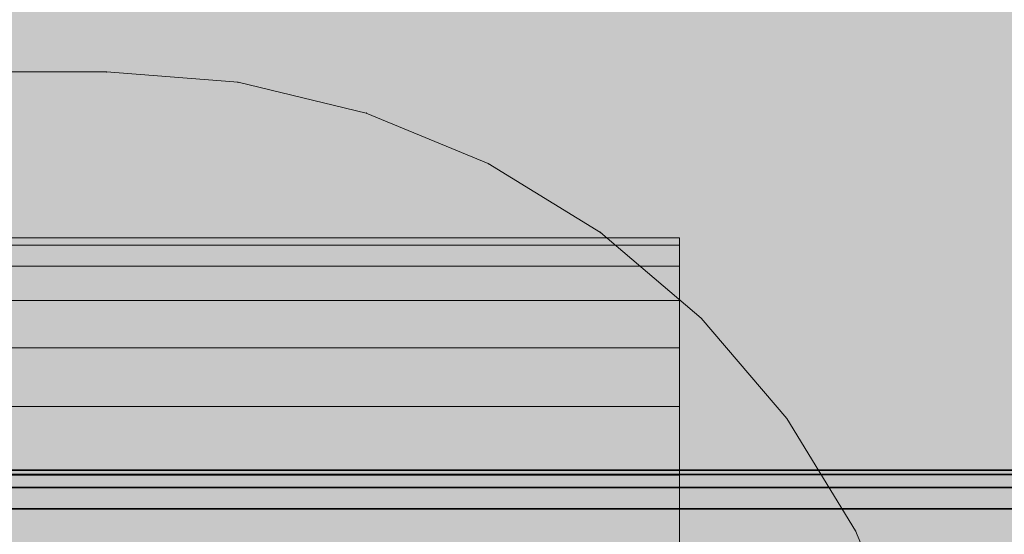
# Model space of a CAD drawing. Units: millimetres. Extents: x 13293 to 19887, y -84188 to -70262.
# Drawn here: x 17714 to 17737, y -77427 to -77416 of the extents above; entities that cross this region are included whole.
import ezdxf

# ---------------------------------------------------------------- set-up
doc = ezdxf.new("R2010")
doc.units = ezdxf.units.MM
doc.header["$MEASUREMENT"] = 0
doc.layers.add('0_Pen_No__1', color=7, linetype='Continuous', lineweight=30)
doc.layers.add('0_Pen_No__2', color=7, linetype='Continuous', lineweight=5, true_color=0x747474)
doc.layers.add('0_Pen_No__65', color=7, linetype='Continuous', lineweight=5, true_color=0x636300)

# ---------------------------------------------------------------- blocks, each defined once
blk = doc.blocks.new('___SOLID3D___493A_BLOCK_', base_point=(-18790.856, -1025.586, 1420))
at = {"layer": '0_Pen_No__1', "linetype": 'Continuous'}
for p, q in [((-17928.856, -1017.586, 1420), (-19652.856, -1017.586, 1420)), ((-19652.856, -1017.586, 1420), (-17928.856, -1017.586, 1420)), ((-17928.856, -1017.684, 1420), (-19652.856, -1017.684, 1420)), ((-19652.856, -1017.684, 1420), (-17928.856, -1017.684, 1420)), ((-17928.856, -1017.684, 1420), (-19652.856, -1017.684, 1420)), ((-19652.856, -1017.684, 1420), (-17928.856, -1017.684, 1420)), ((-17928.856, -1017.977, 1420), (-19652.856, -1017.977, 1420)), ((-19652.856, -1017.977, 1420), (-17928.856, -1017.977, 1420)), ((-17928.856, -1017.977, 1420), (-19652.856, -1017.977, 1420)), ((-19652.856, -1017.977, 1420), (-17928.856, -1017.977, 1420)), ((-17928.856, -1018.458, 1420), (-19652.856, -1018.458, 1420)), ((-19652.856, -1018.458, 1420), (-17928.856, -1018.458, 1420)), ((-17928.856, -1018.458, 1420), (-19652.856, -1018.458, 1420)), ((-19652.856, -1018.458, 1420), (-17928.856, -1018.458, 1420))]:
    blk.add_line(p, q, dxfattribs=at)
blk = doc.blocks.new('___SOLID3D___4CF6_BLOCK_', base_point=(-18790.856, -1025.586, 1125))
at = {"layer": '0_Pen_No__1', "linetype": 'Continuous'}
for p, q in [((-17928.856, -1017.586, 1125), (-19652.856, -1017.586, 1125)), ((-19652.856, -1017.586, 1125), (-17928.856, -1017.586, 1125)), ((-17928.856, -1017.684, 1125), (-19652.856, -1017.684, 1125)), ((-19652.856, -1017.684, 1125), (-17928.856, -1017.684, 1125)), ((-17928.856, -1017.684, 1125), (-19652.856, -1017.684, 1125)), ((-19652.856, -1017.684, 1125), (-17928.856, -1017.684, 1125)), ((-17928.856, -1017.977, 1125), (-19652.856, -1017.977, 1125)), ((-19652.856, -1017.977, 1125), (-17928.856, -1017.977, 1125)), ((-17928.856, -1017.977, 1125), (-19652.856, -1017.977, 1125)), ((-19652.856, -1017.977, 1125), (-17928.856, -1017.977, 1125)), ((-17928.856, -1018.458, 1125), (-19652.856, -1018.458, 1125)), ((-19652.856, -1018.458, 1125), (-17928.856, -1018.458, 1125)), ((-17928.856, -1018.458, 1125), (-19652.856, -1018.458, 1125)), ((-19652.856, -1018.458, 1125), (-17928.856, -1018.458, 1125))]:
    blk.add_line(p, q, dxfattribs=at)
blk = doc.blocks.new('___SOLID3D___4D06_BLOCK_', base_point=(-18790.856, -1025.586, 830))
at = {"layer": '0_Pen_No__1', "linetype": 'Continuous'}
for p, q in [((-17928.856, -1017.586, 830), (-19652.856, -1017.586, 830)), ((-19652.856, -1017.586, 830), (-17928.856, -1017.586, 830)), ((-17928.856, -1017.684, 830), (-19652.856, -1017.684, 830)), ((-19652.856, -1017.684, 830), (-17928.856, -1017.684, 830)), ((-17928.856, -1017.684, 830), (-19652.856, -1017.684, 830)), ((-19652.856, -1017.684, 830), (-17928.856, -1017.684, 830)), ((-17928.856, -1017.977, 830), (-19652.856, -1017.977, 830)), ((-19652.856, -1017.977, 830), (-17928.856, -1017.977, 830)), ((-17928.856, -1017.977, 830), (-19652.856, -1017.977, 830)), ((-19652.856, -1017.977, 830), (-17928.856, -1017.977, 830)), ((-17928.856, -1018.458, 830), (-19652.856, -1018.458, 830)), ((-19652.856, -1018.458, 830), (-17928.856, -1018.458, 830)), ((-17928.856, -1018.458, 830), (-19652.856, -1018.458, 830)), ((-19652.856, -1018.458, 830), (-17928.856, -1018.458, 830))]:
    blk.add_line(p, q, dxfattribs=at)
blk = doc.blocks.new('___SOLID3D___4D16_BLOCK_', base_point=(-18790.856, -1025.586, 535))
at = {"layer": '0_Pen_No__1', "linetype": 'Continuous'}
for p, q in [((-17928.856, -1017.586, 535), (-19652.856, -1017.586, 535)), ((-19652.856, -1017.586, 535), (-17928.856, -1017.586, 535)), ((-17928.856, -1017.684, 535), (-19652.856, -1017.684, 535)), ((-19652.856, -1017.684, 535), (-17928.856, -1017.684, 535)), ((-17928.856, -1017.684, 535), (-19652.856, -1017.684, 535)), ((-19652.856, -1017.684, 535), (-17928.856, -1017.684, 535)), ((-17928.856, -1017.977, 535), (-19652.856, -1017.977, 535)), ((-19652.856, -1017.977, 535), (-17928.856, -1017.977, 535)), ((-17928.856, -1017.977, 535), (-19652.856, -1017.977, 535)), ((-19652.856, -1017.977, 535), (-17928.856, -1017.977, 535)), ((-17928.856, -1018.458, 535), (-19652.856, -1018.458, 535)), ((-19652.856, -1018.458, 535), (-17928.856, -1018.458, 535)), ((-17928.856, -1018.458, 535), (-19652.856, -1018.458, 535)), ((-19652.856, -1018.458, 535), (-17928.856, -1018.458, 535))]:
    blk.add_line(p, q, dxfattribs=at)
blk = doc.blocks.new('___SOLID3D___4D26_BLOCK_', base_point=(-18790.856, -1025.586, 240))
at = {"layer": '0_Pen_No__1', "linetype": 'Continuous'}
for p, q in [((-17928.856, -1017.586, 240), (-19652.856, -1017.586, 240)), ((-19652.856, -1017.586, 240), (-17928.856, -1017.586, 240)), ((-17928.856, -1017.684, 240), (-19652.856, -1017.684, 240)), ((-19652.856, -1017.684, 240), (-17928.856, -1017.684, 240)), ((-17928.856, -1017.684, 240), (-19652.856, -1017.684, 240)), ((-19652.856, -1017.684, 240), (-17928.856, -1017.684, 240)), ((-17928.856, -1017.977, 240), (-19652.856, -1017.977, 240)), ((-19652.856, -1017.977, 240), (-17928.856, -1017.977, 240)), ((-17928.856, -1017.977, 240), (-19652.856, -1017.977, 240)), ((-19652.856, -1017.977, 240), (-17928.856, -1017.977, 240)), ((-17928.856, -1018.458, 240), (-19652.856, -1018.458, 240)), ((-19652.856, -1018.458, 240), (-17928.856, -1018.458, 240)), ((-17928.856, -1018.458, 240), (-19652.856, -1018.458, 240)), ((-19652.856, -1018.458, 240), (-17928.856, -1018.458, 240))]:
    blk.add_line(p, q, dxfattribs=at)
blk = doc.blocks.new('___SOLID3D___518F_BLOCK_', base_point=(-18495.855, -1026.586, 1710))
at = {"layer": '0_Pen_No__2', "linetype": 'Continuous'}
for p, q in [((-18515.855, -1007.586, 1710), (-18475.855, -1007.586, 1710)), ((-18475.855, -1007.586, 1710), (-18515.855, -1007.586, 1710)), ((-18515.855, -1007.586, 1710), (-18475.855, -1007.586, 1710)), ((-18475.855, -1007.586, 1710), (-18515.855, -1007.586, 1710)), ((-18475.855, -1007.586, 1710), (-18472.883, -1007.82, 1710)), ((-18472.883, -1007.82, 1710), (-18475.855, -1007.586, 1710)), ((-18472.883, -1007.82, 1710), (-18475.855, -1007.586, 1710)), ((-18475.855, -1007.586, 1710), (-18472.883, -1007.82, 1710)), ((-18472.883, -1007.82, 1710), (-18469.984, -1008.516, 1710)), ((-18469.984, -1008.516, 1710), (-18472.883, -1007.82, 1710)), ((-18472.883, -1007.82, 1710), (-18469.984, -1008.516, 1710)), ((-18469.984, -1008.516, 1710), (-18472.883, -1007.82, 1710)), ((-18469.984, -1008.516, 1710), (-18467.23, -1009.657, 1710)), ((-18467.23, -1009.657, 1710), (-18469.984, -1008.516, 1710)), ((-18467.23, -1009.657, 1710), (-18469.984, -1008.516, 1710)), ((-18469.984, -1008.516, 1710), (-18467.23, -1009.657, 1710)), ((-18467.23, -1009.657, 1710), (-18464.688, -1011.215, 1710)), ((-18464.688, -1011.215, 1710), (-18467.23, -1009.657, 1710)), ((-18464.688, -1011.215, 1710), (-18467.23, -1009.657, 1710)), ((-18467.23, -1009.657, 1710), (-18464.688, -1011.215, 1710)), ((-18464.688, -1011.215, 1710), (-18462.42, -1013.151, 1710)), ((-18462.42, -1013.151, 1710), (-18464.688, -1011.215, 1710)), ((-18464.688, -1011.215, 1710), (-18462.42, -1013.151, 1710)), ((-18462.42, -1013.151, 1710), (-18464.688, -1011.215, 1710)), ((-18462.42, -1013.151, 1710), (-18460.484, -1015.418, 1710)), ((-18460.484, -1015.418, 1710), (-18462.42, -1013.151, 1710)), ((-18460.484, -1015.418, 1710), (-18462.42, -1013.151, 1710)), ((-18462.42, -1013.151, 1710), (-18460.484, -1015.418, 1710)), ((-18460.484, -1015.418, 1710), (-18458.926, -1017.96, 1710)), ((-18458.926, -1017.96, 1710), (-18460.484, -1015.418, 1710)), ((-18460.484, -1015.418, 1710), (-18458.926, -1017.96, 1710)), ((-18458.926, -1017.96, 1710), (-18460.484, -1015.418, 1710)), ((-18458.926, -1017.96, 1710), (-18457.785, -1020.715, 1710)), ((-18457.785, -1020.715, 1710), (-18458.926, -1017.96, 1710)), ((-18457.785, -1020.715, 1710), (-18458.926, -1017.96, 1710)), ((-18458.926, -1017.96, 1710), (-18457.785, -1020.715, 1710))]:
    blk.add_line(p, q, dxfattribs=at)
for p in [(-18475.855, -1007.586, 1710), (-18475.855, -1007.586, 1710), (-18472.883, -1007.82, 1710), (-18472.883, -1007.82, 1710), (-18469.984, -1008.516, 1710), (-18469.984, -1008.516, 1710), (-18467.23, -1009.657, 1710), (-18467.23, -1009.657, 1710), (-18464.688, -1011.215, 1710), (-18464.688, -1011.215, 1710), (-18462.42, -1013.151, 1710), (-18462.42, -1013.151, 1710), (-18460.484, -1015.418, 1710), (-18460.484, -1015.418, 1710), (-18458.926, -1017.96, 1710), (-18458.926, -1017.96, 1710)]:
    blk.add_point(p, dxfattribs=at)
blk = doc.blocks.new('___SOLID3D___5195_BLOCK_', base_point=(-18495.882, -1025.462, 239.877))
at = {"layer": '0_Pen_No__2', "linetype": 'Continuous'}
for p, q in [((-18528.882, -1012.462, 239.877), (-18462.882, -1012.462, 239.877)), ((-18462.882, -1012.462, 239.877), (-18528.882, -1012.462, 239.877)), ((-18462.882, -1012.462, 239.877), (-18462.882, -1012.622, 239.877)), ((-18462.882, -1012.622, 239.877), (-18462.882, -1012.462, 239.877)), ((-18462.882, -1012.622, 239.877), (-18462.882, -1012.462, 239.877)), ((-18462.882, -1012.462, 239.877), (-18462.882, -1012.622, 239.877)), ((-18528.882, -1012.622, 239.877), (-18462.882, -1012.622, 239.877)), ((-18462.882, -1012.622, 239.877), (-18528.882, -1012.622, 239.877)), ((-18528.882, -1012.622, 239.877), (-18462.882, -1012.622, 239.877)), ((-18462.882, -1012.622, 239.877), (-18528.882, -1012.622, 239.877)), ((-18462.882, -1012.622, 239.877), (-18462.882, -1013.098, 239.877)), ((-18462.882, -1013.098, 239.877), (-18462.882, -1012.622, 239.877)), ((-18462.882, -1013.098, 239.877), (-18462.882, -1012.622, 239.877)), ((-18462.882, -1012.622, 239.877), (-18462.882, -1013.098, 239.877)), ((-18528.882, -1013.098, 239.877), (-18462.882, -1013.098, 239.877)), ((-18462.882, -1013.098, 239.877), (-18528.882, -1013.098, 239.877)), ((-18528.882, -1013.098, 239.877), (-18462.882, -1013.098, 239.877)), ((-18462.882, -1013.098, 239.877), (-18528.882, -1013.098, 239.877)), ((-18462.882, -1013.098, 239.877), (-18462.882, -1013.879, 239.877)), ((-18462.882, -1013.879, 239.877), (-18462.882, -1013.098, 239.877)), ((-18462.882, -1013.879, 239.877), (-18462.882, -1013.098, 239.877)), ((-18462.882, -1013.098, 239.877), (-18462.882, -1013.879, 239.877)), ((-18528.882, -1013.879, 239.877), (-18462.882, -1013.879, 239.877)), ((-18462.882, -1013.879, 239.877), (-18528.882, -1013.879, 239.877)), ((-18528.882, -1013.879, 239.877), (-18462.882, -1013.879, 239.877)), ((-18462.882, -1013.879, 239.877), (-18528.882, -1013.879, 239.877)), ((-18462.882, -1013.879, 239.877), (-18462.882, -1014.945, 239.877)), ((-18462.882, -1014.945, 239.877), (-18462.882, -1013.879, 239.877)), ((-18462.882, -1014.945, 239.877), (-18462.882, -1013.879, 239.877)), ((-18462.882, -1013.879, 239.877), (-18462.882, -1014.945, 239.877)), ((-18528.882, -1014.945, 239.877), (-18462.882, -1014.945, 239.877)), ((-18462.882, -1014.945, 239.877), (-18528.882, -1014.945, 239.877)), ((-18528.882, -1014.945, 239.877), (-18462.882, -1014.945, 239.877)), ((-18462.882, -1014.945, 239.877), (-18528.882, -1014.945, 239.877)), ((-18462.882, -1014.945, 239.877), (-18462.882, -1016.27, 239.877)), ((-18462.882, -1016.27, 239.877), (-18462.882, -1014.945, 239.877)), ((-18462.882, -1016.27, 239.877), (-18462.882, -1014.945, 239.877)), ((-18462.882, -1014.945, 239.877), (-18462.882, -1016.27, 239.877)), ((-18528.882, -1016.27, 239.877), (-18462.882, -1016.27, 239.877)), ((-18462.882, -1016.27, 239.877), (-18528.882, -1016.27, 239.877)), ((-18528.882, -1016.27, 239.877), (-18462.882, -1016.27, 239.877)), ((-18462.882, -1016.27, 239.877), (-18528.882, -1016.27, 239.877)), ((-18462.882, -1016.27, 239.877), (-18462.882, -1017.821, 239.877)), ((-18462.882, -1017.821, 239.877), (-18462.882, -1016.27, 239.877)), ((-18462.882, -1017.821, 239.877), (-18462.882, -1016.27, 239.877)), ((-18462.882, -1016.27, 239.877), (-18462.882, -1017.821, 239.877)), ((-18528.882, -1017.821, 239.877), (-18462.882, -1017.821, 239.877)), ((-18462.882, -1017.821, 239.877), (-18528.882, -1017.821, 239.877)), ((-18528.882, -1017.821, 239.877), (-18462.882, -1017.821, 239.877)), ((-18462.882, -1017.821, 239.877), (-18528.882, -1017.821, 239.877)), ((-18462.882, -1017.821, 239.877), (-18462.882, -1019.56, 239.877)), ((-18462.882, -1019.56, 239.877), (-18462.882, -1017.821, 239.877)), ((-18462.882, -1019.56, 239.877), (-18462.882, -1017.821, 239.877)), ((-18462.882, -1017.821, 239.877), (-18462.882, -1019.56, 239.877))]:
    blk.add_line(p, q, dxfattribs=at)
blk = doc.blocks.new('brusa_H')
at = {"layer": '0_Pen_No__65', "linetype": 'Continuous'}
blk.add_hatch(color=256, dxfattribs=at).paths.add_polyline_path([(0, -45), (1760, -45), (1760, 45), (0, 45)])

msp = doc.modelspace()

# ---------------------------------------------------------------- block references
at = {"color": 8, "linetype": 'Continuous', "lineweight": 5, "true_color": 0x747474, "zscale": 1000}
for name, p in [('___SOLID3D___518F_BLOCK_', (17696.449, -77435.702, 1470000)), ('___SOLID3D___5195_BLOCK_', (17696.396, -77433.454, -123.711))]:
    msp.add_blockref(name, p, dxfattribs=at)
at = {"color": 155, "linetype": 'Continuous', "lineweight": 5, "true_color": 0x506e96, "zscale": 1000}
for name, p in [('___SOLID3D___493A_BLOCK_', (17106.448, -77433.701, 1180000)), ('___SOLID3D___4CF6_BLOCK_', (17106.448, -77433.701, 885000)), ('___SOLID3D___4D06_BLOCK_', (17106.448, -77433.701, 590000)), ('___SOLID3D___4D16_BLOCK_', (17106.448, -77433.701, 295000)), ('___SOLID3D___4D26_BLOCK_', (17106.448, -77433.701))]:
    msp.add_blockref(name, p, dxfattribs=at)
at = {"layer": '0_Pen_No__65', "linetype": 'Continuous', "zscale": 1000}
msp.add_blockref('brusa_H', (16256.539, -77437.85), dxfattribs=at)

doc.saveas('drawing.dxf')
